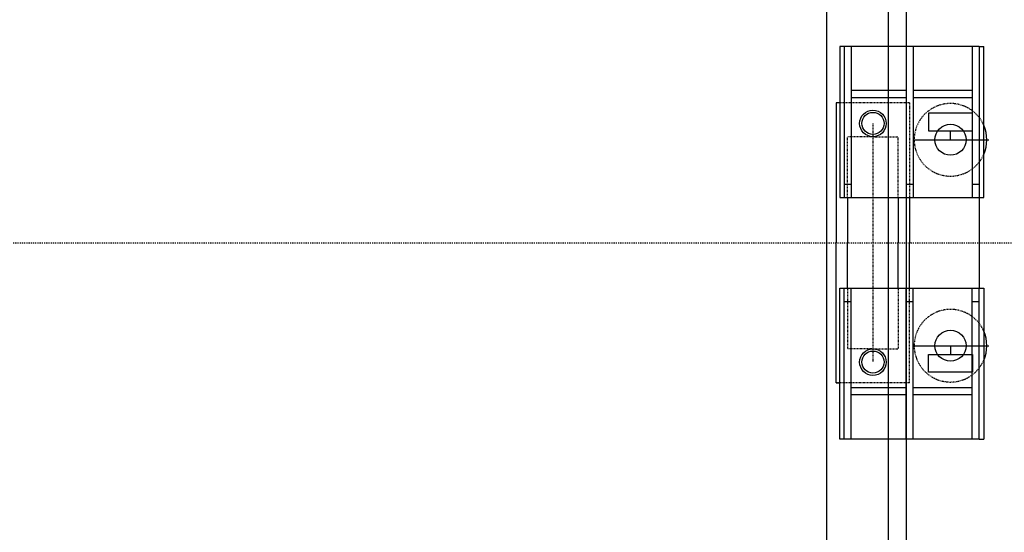
# Model space of a CAD drawing. Extents: x -27109 to 22522, y -139896 to -102151.
# Drawn here: x 16554 to 18776, y -137898 to -136740 of the extents above; entities that cross this region are included whole.
import ezdxf

# ---------------------------------------------------------------- set-up
doc = ezdxf.new("R2010")
doc.units = 0
doc.header["$PDMODE"] = 35
doc.linetypes.add('DASHED1', pattern=[2.5, 1.25, -1.25])
doc.linetypes.add('DASHED2', pattern=[5, 2.5, -2.5])
doc.layers.get('0').update_dxf_attribs({"linetype": 'CONTINUOUS'})
doc.layers.get('DEFPOINTS').update_dxf_attribs({"linetype": 'CONTINUOUS'})
doc.layers.add('DIM', color=7, linetype='CONTINUOUS')
doc.layers.add('SENTAI', color=7, linetype='CONTINUOUS')
doc.styles.get("Standard").update_dxf_attribs({"font": 'txt.shx'})
doc.dimstyles.new('STANDARD_WS', dxfattribs={"dimtxt": 2.5, "dimasz": 2.5, "dimexe": 1.25, "dimexo": 0.625, "dimtad": 1, "dimdec": 4, "dimdsep": 46, "dimtxsty": 'STANDARD', "dimcen": 2.5, "dimadec": 0, "dimazin": 0, "dimtfac": 1, "dimtdec": 4, "dimtmove": 0, "dimatfit": 3, "dimfxl": 1, "dimtolj": 1, "dimtzin": 0, "dimarcsym": 0})

# ---------------------------------------------------------------- blocks, each defined once
blk = doc.blocks.new('*D12')
at = {"color": 0, "linetype": 'ByBlock'}
for p, q in [((17404.3, -122896), (22522.2, -122896)), ((22222.2, -123106), (22222.2, -139686)), ((17404.3, -139896), (22522.2, -139896))]:
    blk.add_line(p, q, dxfattribs=at)
for points in [[(22187.2, -123106), (22257.2, -123106), (22222.2, -122896)], [(22187.2, -139686), (22257.2, -139686), (22222.2, -139896)]]:
    blk.add_solid(points, dxfattribs=at)
at = {"layer": 'DEFPOINTS', "color": 0, "linetype": 'ByBlock'}
for p in [(17254.3, -122896), (17254.3, -139896), (22222.2, -139896)]:
    blk.add_point(p, dxfattribs=at)
at = {"color": 0, "linetype": 'ByBlock', "insert": (21995.4, -131396), "char_height": 450, "attachment_point": 5, "rotation": 90}
blk.add_mtext('\\A1;17000', dxfattribs=at)

msp = doc.modelspace()

# ---------------------------------------------------------------- linework, layer by layer
at = {"layer": 'SENTAI', "color": 7, "linetype": 'Continuous'}
for p, q in [((18374.29428, -123896.04575), (18374.29428, -138009.54145)), ((18374.29428, -123896.04575), (18374.29428, -138009.54145)), ((18554.29528, -123896.04575), (18554.29528, -138896.04235)), ((18554.29528, -123896.04575), (18554.29528, -138896.04235)), ((18514.29528, -138009.54145), (18514.29528, -131706.04475)), ((18514.29528, -138009.54145), (18514.29528, -131706.04475)), ((18404.29228, -136800.54255), (18404.29228, -137141.54225)), ((18414.28728, -136800.54255), (18404.29228, -136800.54255)), ((18404.29228, -136800.54255), (18404.29228, -137141.54225)), ((18414.28728, -136800.54255), (18404.29228, -136800.54255)), ((18414.28728, -136800.54255), (18414.28728, -137141.54225)), ((18430.28628, -136800.54255), (18414.28728, -136800.54255)), ((18414.28728, -136800.54255), (18414.28728, -137141.54225)), ((18430.28628, -136800.54255), (18414.28728, -136800.54255)), ((18430.28628, -136800.54255), (18430.28628, -137141.54225)), ((18554.29528, -136800.54255), (18430.28628, -136800.54255)), ((18430.28628, -136800.54255), (18430.28628, -137141.54225)), ((18554.29528, -136800.54255), (18430.28628, -136800.54255)), ((18554.29528, -136800.54255), (18554.29528, -137141.54225)), ((18570.29528, -136800.54255), (18554.29528, -136800.54255)), ((18554.29528, -136800.54255), (18554.29528, -137141.54225)), ((18570.29528, -136800.54255), (18554.29528, -136800.54255)), ((18703.29028, -136800.54255), (18570.29528, -136800.54255)), ((18703.29028, -136800.54255), (18570.29528, -136800.54255)), ((18570.29528, -136800.54255), (18570.29528, -137141.54225)), ((18570.29528, -136800.54255), (18570.29528, -137141.54225)), ((18703.29028, -136800.54255), (18703.29028, -137141.54225)), ((18719.29628, -136800.54255), (18703.29028, -136800.54255)), ((18703.29028, -136800.54255), (18703.29028, -137141.54225)), ((18719.29628, -136800.54255), (18703.29028, -136800.54255)), ((18719.29628, -136800.54255), (18729.28428, -136800.54255)), ((18719.29628, -136800.54255), (18719.29628, -137141.54225)), ((18719.29628, -136800.54255), (18729.28428, -136800.54255)), ((18719.29628, -136800.54255), (18719.29628, -137141.54225)), ((18729.28428, -137141.54225), (18729.28428, -136800.54255)), ((18729.28428, -137141.54225), (18729.28428, -136800.54255)), ((18554.29528, -136900.54265), (18430.28628, -136900.54265)), ((18554.29528, -136900.54265), (18430.28628, -136900.54265)), ((18703.29028, -136900.54265), (18570.29528, -136900.54265)), ((18703.29028, -136900.54265), (18570.29528, -136900.54265)), ((18554.29528, -136916.54245), (18430.28628, -136916.54245)), ((18554.29528, -136916.54245), (18430.28628, -136916.54245)), ((18703.29028, -136916.54245), (18570.29528, -136916.54245)), ((18703.29028, -136916.54245), (18570.29528, -136916.54245)), ((18396.68428, -136927.95515), (18396.68428, -137244.04285)), ((18404.29228, -136927.95515), (18396.68428, -136927.95515)), ((18396.68428, -136927.95515), (18396.68428, -137244.04285)), ((18404.29228, -136927.95515), (18396.68428, -136927.95515)), ((18704.28428, -136951.54275), (18604.28228, -136951.54275)), ((18704.28428, -136951.54275), (18604.28228, -136951.54275)), ((18604.28228, -136951.54275), (18604.28228, -136991.54295)), ((18604.28228, -136951.54275), (18604.28228, -136991.54295)), ((18704.28428, -136991.54295), (18704.28428, -136951.54275)), ((18704.28428, -136991.54295), (18704.28428, -136951.54275)), ((18604.28228, -136991.54295), (18704.28428, -136991.54295)), ((18604.28228, -136991.54295), (18704.28428, -136991.54295)), ((18654.28328, -137011.54265), (18654.28328, -136991.54295)), ((18654.28328, -137011.54265), (18654.28328, -136991.54295)), ((18570.29528, -137011.54265), (18740.47628, -137011.54265)), ((18570.29528, -137011.54265), (18740.47628, -137011.54265)), ((18414.28728, -137111.54195), (18430.28628, -137111.54195)), ((18414.28728, -137111.54195), (18430.28628, -137111.54195)), ((18554.29528, -137111.54195), (18570.29528, -137111.54195)), ((18554.29528, -137111.54195), (18570.29528, -137111.54195)), ((18703.29028, -137111.54195), (18719.29628, -137111.54195)), ((18703.29028, -137111.54195), (18719.29628, -137111.54195)), ((18404.29228, -137141.54225), (18729.28428, -137141.54225)), ((18404.29228, -137141.54225), (18729.28428, -137141.54225)), ((18422.28628, -137141.54225), (18422.28628, -137244.04285)), ((18422.28628, -137141.54225), (18422.28628, -137244.04285)), ((18536.30028, -137141.54225), (18536.30028, -137244.04285)), ((18536.30028, -137141.54225), (18536.30028, -137244.04285)), ((18561.88928, -137141.54225), (18561.88928, -137244.04285)), ((18561.88928, -137141.54225), (18561.88928, -137244.04285)), ((18719.29628, -137141.54225), (18719.29628, -137346.54165)), ((18719.29628, -137141.54225), (18719.29628, -137346.54165)), ((18396.68428, -137560.13045), (18396.68428, -137244.04285)), ((18396.68428, -137560.13045), (18396.68428, -137244.04285)), ((18422.28628, -137346.54165), (18422.28628, -137244.04285)), ((18422.28628, -137346.54165), (18422.28628, -137244.04285)), ((18536.30028, -137346.54165), (18536.30028, -137244.04285)), ((18536.30028, -137346.54165), (18536.30028, -137244.04285)), ((18561.88928, -137346.54165), (18561.88928, -137244.04285)), ((18561.88928, -137346.54165), (18561.88928, -137244.04285)), ((18404.29228, -137346.54165), (18729.28428, -137346.54165)), ((18404.29228, -137346.54165), (18729.28428, -137346.54165)), ((18404.29228, -137687.54315), (18404.29228, -137346.54165)), ((18404.29228, -137687.54315), (18404.29228, -137346.54165)), ((18414.28728, -137687.54315), (18414.28728, -137346.54165)), ((18414.28728, -137687.54315), (18414.28728, -137346.54165)), ((18430.28628, -137687.54315), (18430.28628, -137346.54165)), ((18430.28628, -137687.54315), (18430.28628, -137346.54165)), ((18554.29528, -137687.54315), (18554.29528, -137346.54165)), ((18554.29528, -137687.54315), (18554.29528, -137346.54165)), ((18570.29528, -137687.54315), (18570.29528, -137346.54165)), ((18570.29528, -137687.54315), (18570.29528, -137346.54165)), ((18703.29028, -137687.54315), (18703.29028, -137346.54165)), ((18703.29028, -137687.54315), (18703.29028, -137346.54165)), ((18719.29628, -137687.54315), (18719.29628, -137346.54165)), ((18719.29628, -137687.54315), (18719.29628, -137346.54165)), ((18729.28428, -137346.54165), (18729.28428, -137687.54315)), ((18729.28428, -137346.54165), (18729.28428, -137687.54315)), ((18414.28728, -137376.54375), (18430.28628, -137376.54375)), ((18414.28728, -137376.54375), (18430.28628, -137376.54375)), ((18554.29528, -137376.54375), (18570.29528, -137376.54375)), ((18554.29528, -137376.54375), (18570.29528, -137376.54375)), ((18703.29028, -137376.54375), (18719.29628, -137376.54375)), ((18703.29028, -137376.54375), (18719.29628, -137376.54375)), ((18570.29528, -137476.54305), (18740.47628, -137476.54305)), ((18570.29528, -137476.54305), (18740.47628, -137476.54305)), ((18654.28328, -137476.54305), (18654.28328, -137496.54265)), ((18654.28328, -137476.54305), (18654.28328, -137496.54265)), ((18604.28228, -137496.54265), (18704.28428, -137496.54265)), ((18604.28228, -137496.54265), (18704.28428, -137496.54265)), ((18604.28228, -137536.54295), (18604.28228, -137496.54265)), ((18604.28228, -137536.54295), (18604.28228, -137496.54265)), ((18704.28428, -137496.54265), (18704.28428, -137536.54295)), ((18704.28428, -137496.54265), (18704.28428, -137536.54295)), ((18704.28428, -137536.54295), (18604.28228, -137536.54295)), ((18704.28428, -137536.54295), (18604.28228, -137536.54295)), ((18396.68428, -137560.13045), (18404.29228, -137560.13045)), ((18396.68428, -137560.13045), (18404.29228, -137560.13045)), ((18554.29528, -137571.54325), (18430.28628, -137571.54325)), ((18554.29528, -137571.54325), (18430.28628, -137571.54325)), ((18554.29528, -137587.54295), (18430.28628, -137587.54295)), ((18554.29528, -137587.54295), (18430.28628, -137587.54295)), ((18703.29028, -137571.54325), (18570.29528, -137571.54325)), ((18703.29028, -137571.54325), (18570.29528, -137571.54325)), ((18703.29028, -137587.54295), (18570.29528, -137587.54295)), ((18703.29028, -137587.54295), (18570.29528, -137587.54295)), ((18414.28728, -137687.54315), (18404.29228, -137687.54315)), ((18414.28728, -137687.54315), (18404.29228, -137687.54315)), ((18430.28628, -137687.54315), (18414.28728, -137687.54315)), ((18430.28628, -137687.54315), (18414.28728, -137687.54315)), ((18554.29528, -137687.54315), (18430.28628, -137687.54315)), ((18554.29528, -137687.54315), (18430.28628, -137687.54315)), ((18570.29528, -137687.54315), (18554.29528, -137687.54315)), ((18570.29528, -137687.54315), (18554.29528, -137687.54315)), ((18703.29028, -137687.54315), (18570.29528, -137687.54315)), ((18703.29028, -137687.54315), (18570.29528, -137687.54315)), ((18719.29628, -137687.54315), (18703.29028, -137687.54315)), ((18719.29628, -137687.54315), (18703.29028, -137687.54315)), ((18719.29628, -137687.54315), (18729.28428, -137687.54315)), ((18719.29628, -137687.54315), (18729.28428, -137687.54315))]:
    msp.add_line(p, q, dxfattribs=at)
at = {"layer": 'SENTAI', "color": 7, "linetype": 'DASHED1'}
for p, q in [((18561.88928, -136927.95515), (18396.68428, -136927.95515)), ((18561.88928, -136927.95515), (18396.68428, -136927.95515)), ((18561.88928, -136927.95515), (18561.88928, -137141.54225)), ((18561.88928, -136927.95515), (18561.88928, -137141.54225)), ((18479.28628, -136974.54235), (18479.28628, -137513.54325)), ((18479.28628, -136974.54235), (18479.28628, -137513.54325)), ((18479.28628, -137004.54275), (18422.28628, -137004.54275)), ((18422.28628, -137141.54225), (18422.28628, -137004.54275)), ((18479.28628, -137004.54275), (18422.28628, -137004.54275)), ((18422.28628, -137141.54225), (18422.28628, -137004.54275)), ((18479.28628, -137004.54275), (18536.30028, -137004.54275)), ((18479.28628, -137004.54275), (18536.30028, -137004.54275)), ((18536.30028, -137141.54225), (18536.30028, -137004.54275)), ((18536.30028, -137141.54225), (18536.30028, -137004.54275)), ((18422.28628, -137346.54165), (18422.28628, -137483.54295)), ((18422.28628, -137346.54165), (18422.28628, -137483.54295)), ((18536.30028, -137346.54165), (18536.30028, -137483.54295)), ((18536.30028, -137346.54165), (18536.30028, -137483.54295)), ((18561.88928, -137560.13045), (18561.88928, -137346.54165)), ((18561.88928, -137560.13045), (18561.88928, -137346.54165)), ((18479.28628, -137483.54295), (18422.28628, -137483.54295)), ((18479.28628, -137483.54295), (18422.28628, -137483.54295)), ((18479.28628, -137483.54295), (18536.30028, -137483.54295)), ((18479.28628, -137483.54295), (18536.30028, -137483.54295)), ((18561.88928, -137560.13045), (18396.68428, -137560.13045)), ((18561.88928, -137560.13045), (18396.68428, -137560.13045))]:
    msp.add_line(p, q, dxfattribs=at)
at = {"layer": 'SENTAI', "color": 7, "linetype": 'DASHED2'}
for q in [(20015.49328, -137244.04285), (19739.45828, -137244.04285)]:
    msp.add_line((12554.29428, -137244.04285), q, dxfattribs=at)
at = {"layer": 'SENTAI', "color": 7, "linetype": 'Continuous'}
for centre, radius in [((18479.28628, -136974.54235), 30), ((18479.28628, -136974.54235), 30), ((18479.28628, -136974.54235), 25), ((18479.28628, -136974.54235), 25), ((18654.28328, -137011.54265), 35), ((18654.28328, -137011.54265), 35), ((18654.28328, -137476.54305), 35), ((18654.28328, -137476.54305), 35), ((18479.28628, -137513.54325), 30), ((18479.28628, -137513.54325), 30), ((18479.28628, -137513.54325), 25), ((18479.28628, -137513.54325), 25)]:
    msp.add_circle(centre, radius, dxfattribs=at)
at = {"layer": 'SENTAI', "color": 7, "linetype": 'DASHED1'}
for centre in [(18654.28328, -137011.54265), (18654.28328, -137011.54265), (18654.28328, -137476.54305), (18654.28328, -137476.54305)]:
    msp.add_arc(centre, 82, 23.843872, 336.15612, dxfattribs=at)
at = {"layer": 'SENTAI', "color": 7, "linetype": 'Continuous'}
for centre in [(18654.28328, -137011.54265), (18654.28328, -137011.54265), (18654.28328, -137476.54305), (18654.28328, -137476.54305)]:
    msp.add_arc(centre, 82.00009, 336.15612, 23.843872, dxfattribs=at)

# ---------------------------------------------------------------- dimensions: what is measured, and where the dimension line sits
at = {"layer": 'DIM'}
dim = msp.add_linear_dim(base=(22222.22545, -139896.04895), p1=(17254.29128, -122896.03675), p2=(17254.29128, -139896.04895), angle=90, text='17000', dimstyle='STANDARD_WS', override={"dimscale": 3, "dimtxt": 150, "dimasz": 70, "dimexe": 100, "dimexo": 50}, dxfattribs=at)
dim.commit()
dim.dimension.update_dxf_attribs({"geometry": '*D12', "text_midpoint": (21995.35045, -131396.04285)})

doc.saveas('drawing.dxf')
